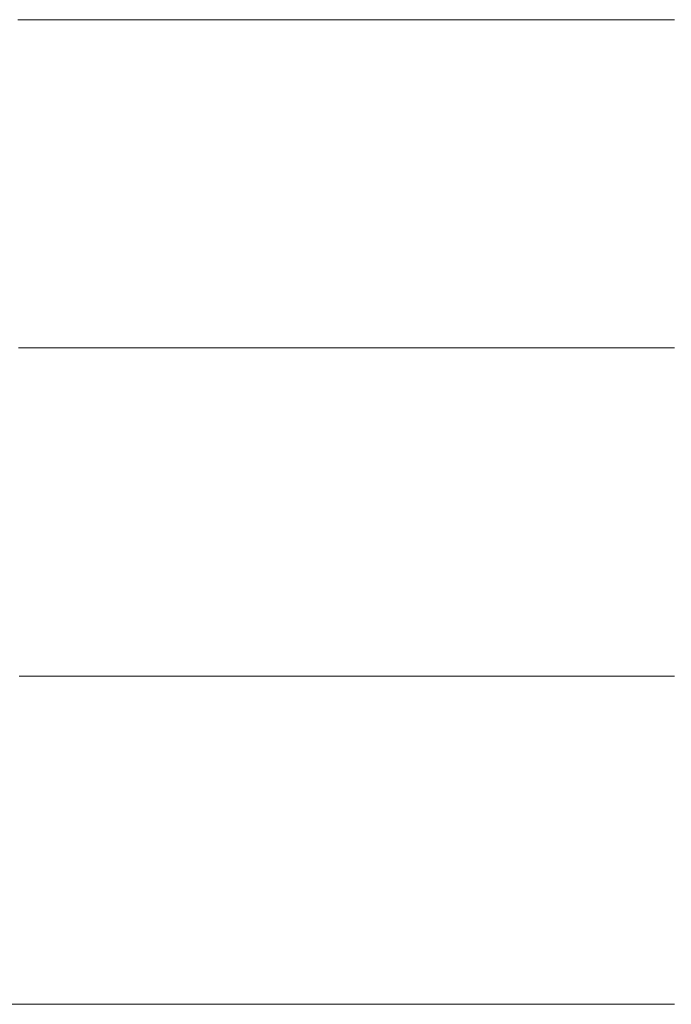
# Model space of a CAD drawing. Units: millimetres. Extents: x 0 to 24042, y 0 to 16800.
# Drawn here: x 16640 to 16668, y 910 to 952 of the extents above; entities that cross this region are included whole.
import ezdxf

# ---------------------------------------------------------------- set-up
doc = ezdxf.new("R2010")
doc.units = ezdxf.units.MM
doc.header["$MEASUREMENT"] = 0
doc.layers.add('(1) Shape lines', color=7, linetype='Continuous', lineweight=35)

# ---------------------------------------------------------------- blocks, each defined once
blk = doc.blocks.new('HATCH_270_f381fc3b-6452-4fc9-b91f-126bbcba9073')
at = {"layer": '(1) Shape lines', "color": 0, "lineweight": 9}
blk.add_line((16640.185, 910), (16639.491, 910), dxfattribs=at)
blk = doc.blocks.new('HATCH_271_48b54f08-2110-480a-bbee-3230fdadcbf4')
at = {"layer": '(1) Shape lines', "color": 0, "lineweight": 9}
for p, q in [((16640.709, 952), (16640.088, 952)), ((16640.709, 938), (16640.12, 938)), ((16640.709, 924), (16640.153, 924)), ((16640.709, 910), (16640.185, 910))]:
    blk.add_line(p, q, dxfattribs=at)
blk = doc.blocks.new('HATCH_276_51b9fb27-f961-46ed-b7c2-a821f231cdd8')
at = {"layer": '(1) Shape lines', "color": 0, "lineweight": 9}
for p, q in [((16640.789, 952), (16640.709, 952)), ((16640.793, 938), (16640.709, 938)), ((16640.798, 924), (16640.709, 924)), ((16640.802, 910), (16640.709, 910))]:
    blk.add_line(p, q, dxfattribs=at)
blk = doc.blocks.new('HATCH_277_aa0b5f2d-63e7-4902-8013-2d1e66319574')
at = {"layer": '(1) Shape lines', "color": 0, "lineweight": 9}
for p, q in [((16640.872, 952), (16640.789, 952)), ((16640.872, 938), (16640.793, 938)), ((16640.872, 924), (16640.798, 924)), ((16640.872, 910), (16640.802, 910))]:
    blk.add_line(p, q, dxfattribs=at)
blk = doc.blocks.new('HATCH_282_c0c629bd-ed86-40ab-baf9-192cc25220aa')
at = {"layer": '(1) Shape lines', "color": 0, "lineweight": 9}
for p, q in [((16640.887, 952), (16640.872, 952)), ((16640.887, 938), (16640.872, 938)), ((16640.888, 924), (16640.872, 924)), ((16640.889, 910), (16640.872, 910))]:
    blk.add_line(p, q, dxfattribs=at)
blk = doc.blocks.new('HATCH_283_35710b30-54bf-4887-a7fb-927a70b1e9fe')
at = {"layer": '(1) Shape lines', "color": 0, "lineweight": 9}
for p, q in [((16640.901, 952), (16640.887, 952)), ((16640.901, 938), (16640.887, 938)), ((16640.901, 924), (16640.888, 924)), ((16640.901, 910), (16640.889, 910))]:
    blk.add_line(p, q, dxfattribs=at)
blk = doc.blocks.new('HATCH_288_ba7d6dac-67fe-4eda-a45b-552d90968c22')
at = {"layer": '(1) Shape lines', "color": 0, "lineweight": 9}
for p, q in [((16641.683, 952), (16640.901, 952)), ((16641.726, 938), (16640.901, 938)), ((16641.768, 924), (16640.901, 924)), ((16641.811, 910), (16640.901, 910))]:
    blk.add_line(p, q, dxfattribs=at)
blk = doc.blocks.new('HATCH_289_aaa0312d-fe4a-41b9-b5b5-63024e04b769')
at = {"layer": '(1) Shape lines', "color": 0, "lineweight": 9}
for p, q in [((16642.495, 952), (16641.683, 952)), ((16642.495, 938), (16641.726, 938)), ((16642.495, 924), (16641.768, 924)), ((16642.495, 910), (16641.811, 910))]:
    blk.add_line(p, q, dxfattribs=at)
blk = doc.blocks.new('HATCH_294_e32704e8-78ca-4087-9172-954657606547')
at = {"layer": '(1) Shape lines', "color": 0, "lineweight": 9}
for p, q in [((16642.598, 952), (16642.495, 952)), ((16642.604, 938), (16642.495, 938)), ((16642.609, 924), (16642.495, 924)), ((16642.615, 910), (16642.495, 910))]:
    blk.add_line(p, q, dxfattribs=at)
blk = doc.blocks.new('HATCH_295_d23ffed9-116e-49fb-8705-acc98c489380')
at = {"layer": '(1) Shape lines', "color": 0, "lineweight": 9}
for p, q in [((16642.705, 952), (16642.598, 952)), ((16642.705, 938), (16642.604, 938)), ((16642.705, 924), (16642.609, 924)), ((16642.705, 910), (16642.615, 910))]:
    blk.add_line(p, q, dxfattribs=at)
blk = doc.blocks.new('HATCH_300_7dbff740-84a8-4eaf-8e7e-8606d2a4066d')
at = {"layer": '(1) Shape lines', "color": 0, "lineweight": 9}
for p, q in [((16643.263, 952), (16642.705, 952)), ((16643.294, 938), (16642.705, 938)), ((16643.324, 924), (16642.705, 924)), ((16643.354, 910), (16642.705, 910))]:
    blk.add_line(p, q, dxfattribs=at)
blk = doc.blocks.new('HATCH_301_a10ddf98-bd21-4e4b-a9ab-e9cc0ecb9f1c')
at = {"layer": '(1) Shape lines', "color": 0, "lineweight": 9}
for p, q in [((16643.842, 952), (16643.263, 952)), ((16643.842, 938), (16643.294, 938)), ((16643.842, 924), (16643.324, 924)), ((16643.842, 910), (16643.354, 910))]:
    blk.add_line(p, q, dxfattribs=at)
blk = doc.blocks.new('HATCH_306_ad7bcfb6-636a-4e6f-bbe4-20a6ef9e1176')
at = {"layer": '(1) Shape lines', "color": 0, "lineweight": 9}
for p, q in [((16643.976, 952), (16643.842, 952)), ((16643.983, 938), (16643.842, 938)), ((16643.99, 924), (16643.842, 924)), ((16643.998, 910), (16643.842, 910))]:
    blk.add_line(p, q, dxfattribs=at)
blk = doc.blocks.new('HATCH_307_a8585282-8e14-4153-bf89-8c0e629c2fde')
at = {"layer": '(1) Shape lines', "color": 0, "lineweight": 9}
for p, q in [((16644.115, 952), (16643.976, 952)), ((16644.115, 938), (16643.983, 938)), ((16644.115, 924), (16643.99, 924)), ((16644.115, 910), (16643.998, 910))]:
    blk.add_line(p, q, dxfattribs=at)
blk = doc.blocks.new('HATCH_312_ce44f685-aa17-4149-8c80-0390f6a8d58e')
at = {"layer": '(1) Shape lines', "color": 0, "lineweight": 9}
for p, q in [((16644.221, 952), (16644.115, 952)), ((16644.227, 938), (16644.115, 938)), ((16644.233, 924), (16644.115, 924)), ((16644.239, 910), (16644.115, 910))]:
    blk.add_line(p, q, dxfattribs=at)
blk = doc.blocks.new('HATCH_313_3c196386-a3d5-4cf8-9ea0-8acc60f5eebe')
at = {"layer": '(1) Shape lines', "color": 0, "lineweight": 9}
for p, q in [((16644.331, 952), (16644.221, 952)), ((16644.331, 938), (16644.227, 938)), ((16644.331, 924), (16644.233, 924)), ((16644.331, 910), (16644.239, 910))]:
    blk.add_line(p, q, dxfattribs=at)
blk = doc.blocks.new('HATCH_318_cdd61224-28cd-4b0d-bba3-428b58d5c306')
at = {"layer": '(1) Shape lines', "color": 0, "lineweight": 9}
for p, q in [((16644.943, 952), (16644.331, 952)), ((16644.976, 938), (16644.331, 938)), ((16645.009, 924), (16644.331, 924)), ((16645.042, 910), (16644.331, 910))]:
    blk.add_line(p, q, dxfattribs=at)
blk = doc.blocks.new('HATCH_319_89542692-aac9-4cca-a377-714aa38fb363')
at = {"layer": '(1) Shape lines', "color": 0, "lineweight": 9}
for p, q in [((16645.574, 952), (16644.943, 952)), ((16645.574, 938), (16644.976, 938)), ((16645.574, 924), (16645.009, 924)), ((16645.574, 910), (16645.042, 910))]:
    blk.add_line(p, q, dxfattribs=at)
blk = doc.blocks.new('HATCH_324_d85967ce-0585-4b76-9255-715626529fda')
at = {"layer": '(1) Shape lines', "color": 0, "lineweight": 9}
for p, q in [((16645.68, 952), (16645.574, 952)), ((16645.686, 938), (16645.574, 938)), ((16645.692, 924), (16645.574, 924)), ((16645.697, 910), (16645.574, 910))]:
    blk.add_line(p, q, dxfattribs=at)
blk = doc.blocks.new('HATCH_325_c78327dd-e370-4e40-94fe-10a6d505c883')
at = {"layer": '(1) Shape lines', "color": 0, "lineweight": 9}
for p, q in [((16645.79, 952), (16645.68, 952)), ((16645.79, 938), (16645.686, 938)), ((16645.79, 924), (16645.692, 924)), ((16645.79, 910), (16645.697, 910))]:
    blk.add_line(p, q, dxfattribs=at)
blk = doc.blocks.new('HATCH_330_5ed3f764-7f8c-474f-9183-3665a8eb143a')
at = {"layer": '(1) Shape lines', "color": 0, "lineweight": 9}
for p, q in [((16646.041, 952), (16645.79, 952)), ((16646.054, 938), (16645.79, 938)), ((16646.068, 924), (16645.79, 924)), ((16646.081, 910), (16645.79, 910))]:
    blk.add_line(p, q, dxfattribs=at)
blk = doc.blocks.new('HATCH_331_4c03d0d0-f39c-47d4-8a01-694a31f20a8a')
at = {"layer": '(1) Shape lines', "color": 0, "lineweight": 9}
for p, q in [((16646.299, 952), (16646.041, 952)), ((16646.299, 938), (16646.054, 938)), ((16646.299, 924), (16646.068, 924)), ((16646.299, 910), (16646.081, 910))]:
    blk.add_line(p, q, dxfattribs=at)
blk = doc.blocks.new('HATCH_336_0f41491d-8ca6-4f93-9e2c-a4a037295e42')
at = {"layer": '(1) Shape lines', "color": 0, "lineweight": 9}
for p, q in [((16646.585, 952), (16646.299, 952)), ((16646.601, 938), (16646.299, 938)), ((16646.616, 924), (16646.299, 924)), ((16646.632, 910), (16646.299, 910))]:
    blk.add_line(p, q, dxfattribs=at)
blk = doc.blocks.new('HATCH_337_d4cc486b-d9e2-4341-a3d5-cab14fba13a5')
at = {"layer": '(1) Shape lines', "color": 0, "lineweight": 9}
for p, q in [((16646.88, 952), (16646.585, 952)), ((16646.88, 938), (16646.601, 938)), ((16646.88, 924), (16646.616, 924)), ((16646.88, 910), (16646.632, 910))]:
    blk.add_line(p, q, dxfattribs=at)
blk = doc.blocks.new('HATCH_342_77bb9ff7-ec30-4bed-9362-83de48af51fc')
at = {"layer": '(1) Shape lines', "color": 0, "lineweight": 9}
for p, q in [((16646.982, 952), (16646.88, 952)), ((16646.988, 938), (16646.88, 938)), ((16646.993, 924), (16646.88, 924)), ((16646.999, 910), (16646.88, 910))]:
    blk.add_line(p, q, dxfattribs=at)
blk = doc.blocks.new('HATCH_343_612f69d6-adfa-4ed3-ad3c-df9e5c4e0d6e')
at = {"layer": '(1) Shape lines', "color": 0, "lineweight": 9}
for p, q in [((16647.087, 952), (16646.982, 952)), ((16647.087, 938), (16646.988, 938)), ((16647.087, 924), (16646.993, 924)), ((16647.087, 910), (16646.999, 910))]:
    blk.add_line(p, q, dxfattribs=at)
blk = doc.blocks.new('HATCH_348_96ccc3a9-81d8-46e4-ad69-20adcf2798e4')
at = {"layer": '(1) Shape lines', "color": 0, "lineweight": 9}
for p, q in [((16647.556, 952), (16647.087, 952)), ((16647.582, 938), (16647.087, 938)), ((16647.607, 924), (16647.087, 924)), ((16647.632, 910), (16647.087, 910))]:
    blk.add_line(p, q, dxfattribs=at)
blk = doc.blocks.new('HATCH_349_5b1164fa-4bae-45e0-ac83-c1dd2a044c0c')
at = {"layer": '(1) Shape lines', "color": 0, "lineweight": 9}
for p, q in [((16648.039, 952), (16647.556, 952)), ((16648.039, 938), (16647.582, 938)), ((16648.039, 924), (16647.607, 924)), ((16648.039, 910), (16647.632, 910))]:
    blk.add_line(p, q, dxfattribs=at)
blk = doc.blocks.new('HATCH_354_f4dd570b-7219-4912-aa5b-c86b042d0c0f')
at = {"layer": '(1) Shape lines', "color": 0, "lineweight": 9}
for p, q in [((16648.134, 952), (16648.039, 952)), ((16648.139, 938), (16648.039, 938)), ((16648.144, 924), (16648.039, 924)), ((16648.149, 910), (16648.039, 910))]:
    blk.add_line(p, q, dxfattribs=at)
blk = doc.blocks.new('HATCH_355_6b54aa46-10df-4b44-acb4-5dd970a6e611')
at = {"layer": '(1) Shape lines', "color": 0, "lineweight": 9}
for p, q in [((16648.231, 952), (16648.134, 952)), ((16648.231, 938), (16648.139, 938)), ((16648.231, 924), (16648.144, 924)), ((16648.231, 910), (16648.149, 910))]:
    blk.add_line(p, q, dxfattribs=at)
blk = doc.blocks.new('HATCH_360_ab46f030-4e21-4c5c-852e-690a2748e27e')
at = {"layer": '(1) Shape lines', "color": 0, "lineweight": 9}
for p, q in [((16648.255, 952), (16648.231, 952)), ((16648.257, 938), (16648.231, 938)), ((16648.258, 924), (16648.231, 924)), ((16648.259, 910), (16648.231, 910))]:
    blk.add_line(p, q, dxfattribs=at)
blk = doc.blocks.new('HATCH_361_13f0de2b-c040-46c0-a89a-93345c9d429c')
at = {"layer": '(1) Shape lines', "color": 0, "lineweight": 9}
for p, q in [((16648.28, 952), (16648.255, 952)), ((16648.28, 938), (16648.257, 938)), ((16648.28, 924), (16648.258, 924)), ((16648.28, 910), (16648.259, 910))]:
    blk.add_line(p, q, dxfattribs=at)
blk = doc.blocks.new('HATCH_366_d9b3ee10-53de-4871-9f53-ce91eb293292')
at = {"layer": '(1) Shape lines', "color": 0, "lineweight": 9}
for p, q in [((16648.652, 952), (16648.28, 952)), ((16648.672, 938), (16648.28, 938)), ((16648.692, 924), (16648.28, 924)), ((16648.712, 910), (16648.28, 910))]:
    blk.add_line(p, q, dxfattribs=at)
blk = doc.blocks.new('HATCH_367_82bd40a3-9ba7-48ef-9f47-7bacc43ec564')
at = {"layer": '(1) Shape lines', "color": 0, "lineweight": 9}
for p, q in [((16649.033, 952), (16648.652, 952)), ((16649.033, 938), (16648.672, 938)), ((16649.033, 924), (16648.692, 924)), ((16649.033, 910), (16648.712, 910))]:
    blk.add_line(p, q, dxfattribs=at)
blk = doc.blocks.new('HATCH_372_9e038606-fa1c-40fd-ac90-efda4dba618b')
at = {"layer": '(1) Shape lines', "color": 0, "lineweight": 9}
for p, q in [((16649.045, 952), (16649.033, 952)), ((16649.045, 938), (16649.033, 938)), ((16649.046, 924), (16649.033, 924)), ((16649.047, 910), (16649.033, 910))]:
    blk.add_line(p, q, dxfattribs=at)
blk = doc.blocks.new('HATCH_373_5db61245-81ed-459b-ba19-09f5c160d016')
at = {"layer": '(1) Shape lines', "color": 0, "lineweight": 9}
for p, q in [((16649.056, 952), (16649.045, 952)), ((16649.056, 938), (16649.045, 938)), ((16649.056, 924), (16649.046, 924)), ((16649.056, 910), (16649.047, 910))]:
    blk.add_line(p, q, dxfattribs=at)
blk = doc.blocks.new('HATCH_378_76f2a6a3-c44d-4490-9a6b-0e1b01c7f2c8')
at = {"layer": '(1) Shape lines', "color": 0, "lineweight": 9}
for p, q in [((16649.142, 952), (16649.056, 952)), ((16649.147, 938), (16649.056, 938)), ((16649.151, 924), (16649.056, 924)), ((16649.156, 910), (16649.056, 910))]:
    blk.add_line(p, q, dxfattribs=at)
blk = doc.blocks.new('HATCH_379_9b4eb744-7c9f-430b-bf40-078aa5e553e9')
at = {"layer": '(1) Shape lines', "color": 0, "lineweight": 9}
for p, q in [((16649.23, 952), (16649.142, 952)), ((16649.23, 938), (16649.147, 938)), ((16649.23, 924), (16649.151, 924)), ((16649.23, 910), (16649.156, 910))]:
    blk.add_line(p, q, dxfattribs=at)
blk = doc.blocks.new('HATCH_384_9dc95657-d78b-4796-8be2-351e6844e743')
at = {"layer": '(1) Shape lines', "color": 0, "lineweight": 9}
for p, q in [((16649.521, 952), (16649.23, 952)), ((16649.537, 938), (16649.23, 938)), ((16649.553, 924), (16649.23, 924)), ((16649.569, 910), (16649.23, 910))]:
    blk.add_line(p, q, dxfattribs=at)
blk = doc.blocks.new('HATCH_385_f2bd7318-31e8-446c-bc43-30fdf4f165f6')
at = {"layer": '(1) Shape lines', "color": 0, "lineweight": 9}
for p, q in [((16649.821, 952), (16649.521, 952)), ((16649.821, 938), (16649.537, 938)), ((16649.821, 924), (16649.553, 924)), ((16649.821, 910), (16649.569, 910))]:
    blk.add_line(p, q, dxfattribs=at)
blk = doc.blocks.new('HATCH_390_f1e314ab-70ff-4bbb-b151-5ccf6b30bfff')
at = {"layer": '(1) Shape lines', "color": 0, "lineweight": 9}
for p, q in [((16649.879, 952), (16649.821, 952)), ((16649.883, 938), (16649.821, 938)), ((16649.886, 924), (16649.821, 924)), ((16649.889, 910), (16649.821, 910))]:
    blk.add_line(p, q, dxfattribs=at)
blk = doc.blocks.new('HATCH_391_531e9616-63d4-4146-9357-cb59ed62b26e')
at = {"layer": '(1) Shape lines', "color": 0, "lineweight": 9}
for p, q in [((16649.94, 952), (16649.879, 952)), ((16649.94, 938), (16649.883, 938)), ((16649.94, 924), (16649.886, 924)), ((16649.94, 910), (16649.889, 910))]:
    blk.add_line(p, q, dxfattribs=at)
blk = doc.blocks.new('HATCH_396_4ba24ade-9b52-4aaa-bd89-07805be7f0af')
at = {"layer": '(1) Shape lines', "color": 0, "lineweight": 9}
for p, q in [((16650.014, 952), (16649.94, 952)), ((16650.018, 938), (16649.94, 938)), ((16650.022, 924), (16649.94, 924)), ((16650.026, 910), (16649.94, 910))]:
    blk.add_line(p, q, dxfattribs=at)
blk = doc.blocks.new('HATCH_397_b76c0d0c-60fa-4574-9d5b-cd5413e0fa40')
at = {"layer": '(1) Shape lines', "color": 0, "lineweight": 9}
for p, q in [((16650.091, 952), (16650.014, 952)), ((16650.091, 938), (16650.018, 938)), ((16650.091, 924), (16650.022, 924)), ((16650.091, 910), (16650.026, 910))]:
    blk.add_line(p, q, dxfattribs=at)
blk = doc.blocks.new('HATCH_402_2400b758-0d6c-4e3d-8c5a-687bf57e1637')
at = {"layer": '(1) Shape lines', "color": 0, "lineweight": 9}
for p, q in [((16650.389, 952), (16650.091, 952)), ((16650.406, 938), (16650.091, 938)), ((16650.422, 924), (16650.091, 924)), ((16650.438, 910), (16650.091, 910))]:
    blk.add_line(p, q, dxfattribs=at)
blk = doc.blocks.new('HATCH_403_386d68ae-3852-421d-89ba-d43fef81a2fc')
at = {"layer": '(1) Shape lines', "color": 0, "lineweight": 9}
for p, q in [((16650.695, 952), (16650.389, 952)), ((16650.695, 938), (16650.406, 938)), ((16650.695, 924), (16650.422, 924)), ((16650.695, 910), (16650.438, 910))]:
    blk.add_line(p, q, dxfattribs=at)
blk = doc.blocks.new('HATCH_408_319a7fc6-0c37-4aae-a9f0-22a737d5d070')
at = {"layer": '(1) Shape lines', "color": 0, "lineweight": 9}
for p, q in [((16650.758, 952), (16650.695, 952)), ((16650.761, 938), (16650.695, 938)), ((16650.764, 924), (16650.695, 924)), ((16650.768, 910), (16650.695, 910))]:
    blk.add_line(p, q, dxfattribs=at)
blk = doc.blocks.new('HATCH_409_3c88e5f9-3b29-490c-ad9f-38491a436db9')
at = {"layer": '(1) Shape lines', "color": 0, "lineweight": 9}
for p, q in [((16650.821, 952), (16650.758, 952)), ((16650.821, 938), (16650.761, 938)), ((16650.821, 924), (16650.764, 924)), ((16650.821, 910), (16650.768, 910))]:
    blk.add_line(p, q, dxfattribs=at)
blk = doc.blocks.new('HATCH_414_04b65440-2b1c-40a7-b8d9-e8dc8352c1c9')
at = {"layer": '(1) Shape lines', "color": 0, "lineweight": 9}
for p, q in [((16650.888, 952), (16650.821, 952)), ((16650.892, 938), (16650.821, 938)), ((16650.895, 924), (16650.821, 924)), ((16650.899, 910), (16650.821, 910))]:
    blk.add_line(p, q, dxfattribs=at)
blk = doc.blocks.new('HATCH_415_22e3e707-29f8-4cba-b595-22c22d47e0b8')
at = {"layer": '(1) Shape lines', "color": 0, "lineweight": 9}
for p, q in [((16650.956, 952), (16650.888, 952)), ((16650.956, 938), (16650.892, 938)), ((16650.956, 924), (16650.895, 924)), ((16650.956, 910), (16650.899, 910))]:
    blk.add_line(p, q, dxfattribs=at)
blk = doc.blocks.new('HATCH_420_e29db9e3-fe1b-4f3c-9e96-64adefb267fa')
at = {"layer": '(1) Shape lines', "color": 0, "lineweight": 9}
for p, q in [((16651.141, 952), (16650.956, 952)), ((16651.151, 938), (16650.956, 938)), ((16651.161, 924), (16650.956, 924)), ((16651.171, 910), (16650.956, 910))]:
    blk.add_line(p, q, dxfattribs=at)
blk = doc.blocks.new('HATCH_421_5f7c79c5-be7a-4233-84c3-d9b69b2be45f')
at = {"layer": '(1) Shape lines', "color": 0, "lineweight": 9}
for p, q in [((16651.329, 952), (16651.141, 952)), ((16651.329, 938), (16651.151, 938)), ((16651.329, 924), (16651.161, 924)), ((16651.329, 910), (16651.171, 910))]:
    blk.add_line(p, q, dxfattribs=at)
blk = doc.blocks.new('HATCH_426_35e17921-b881-45c1-81f7-1e9a455c89be')
at = {"layer": '(1) Shape lines', "color": 0, "lineweight": 9}
for p, q in [((16651.379, 952), (16651.329, 952)), ((16651.382, 938), (16651.329, 938)), ((16651.384, 924), (16651.329, 924)), ((16651.387, 910), (16651.329, 910))]:
    blk.add_line(p, q, dxfattribs=at)
blk = doc.blocks.new('HATCH_427_704b0905-63d8-464d-90c0-43cb5c23857a')
at = {"layer": '(1) Shape lines', "color": 0, "lineweight": 9}
for p, q in [((16651.43, 952), (16651.379, 952)), ((16651.43, 938), (16651.382, 938)), ((16651.43, 924), (16651.384, 924)), ((16651.43, 910), (16651.387, 910))]:
    blk.add_line(p, q, dxfattribs=at)
blk = doc.blocks.new('HATCH_432_a47e95b2-2525-420e-a520-a623d31474af')
at = {"layer": '(1) Shape lines', "color": 0, "lineweight": 9}
for p, q in [((16651.575, 952), (16651.43, 952)), ((16651.583, 938), (16651.43, 938)), ((16651.59, 924), (16651.43, 924)), ((16651.598, 910), (16651.43, 910))]:
    blk.add_line(p, q, dxfattribs=at)
blk = doc.blocks.new('HATCH_433_d9a3ce87-78bc-4c1d-b39f-a8a9d2099e49')
at = {"layer": '(1) Shape lines', "color": 0, "lineweight": 9}
for p, q in [((16651.723, 952), (16651.575, 952)), ((16651.723, 938), (16651.583, 938)), ((16651.723, 924), (16651.59, 924)), ((16651.723, 910), (16651.598, 910))]:
    blk.add_line(p, q, dxfattribs=at)
blk = doc.blocks.new('HATCH_438_b33b5607-ab5a-493e-9a3a-f4edd3472e0a')
at = {"layer": '(1) Shape lines', "color": 0, "lineweight": 9}
for p, q in [((16651.785, 952), (16651.723, 952)), ((16651.788, 938), (16651.723, 938)), ((16651.792, 924), (16651.723, 924)), ((16651.795, 910), (16651.723, 910))]:
    blk.add_line(p, q, dxfattribs=at)
blk = doc.blocks.new('HATCH_439_0432b881-ea51-4785-b02e-c279e5ff3ae6')
at = {"layer": '(1) Shape lines', "color": 0, "lineweight": 9}
for p, q in [((16651.848, 952), (16651.785, 952)), ((16651.848, 938), (16651.788, 938)), ((16651.848, 924), (16651.792, 924)), ((16651.848, 910), (16651.795, 910))]:
    blk.add_line(p, q, dxfattribs=at)
blk = doc.blocks.new('HATCH_444_41aea6f5-9150-4258-a4bb-bb3758c5df56')
at = {"layer": '(1) Shape lines', "color": 0, "lineweight": 9}
for p, q in [((16652.051, 952), (16651.848, 952)), ((16652.062, 938), (16651.848, 938)), ((16652.073, 924), (16651.848, 924)), ((16652.084, 910), (16651.848, 910))]:
    blk.add_line(p, q, dxfattribs=at)
blk = doc.blocks.new('HATCH_445_88d7032e-73c9-4b80-b578-0a43860b40cd')
at = {"layer": '(1) Shape lines', "color": 0, "lineweight": 9}
for p, q in [((16652.258, 952), (16652.051, 952)), ((16652.258, 938), (16652.062, 938)), ((16652.258, 924), (16652.073, 924)), ((16652.258, 910), (16652.084, 910))]:
    blk.add_line(p, q, dxfattribs=at)
blk = doc.blocks.new('HATCH_450_cfb74944-79a2-4e08-bdc8-5170829fe1e6')
at = {"layer": '(1) Shape lines', "color": 0, "lineweight": 9}
for p, q in [((16652.276, 952), (16652.258, 952)), ((16652.277, 938), (16652.258, 938)), ((16652.278, 924), (16652.258, 924)), ((16652.279, 910), (16652.258, 910))]:
    blk.add_line(p, q, dxfattribs=at)
blk = doc.blocks.new('HATCH_451_823dc1d1-b887-46ee-beae-756d123a8a62')
at = {"layer": '(1) Shape lines', "color": 0, "lineweight": 9}
for p, q in [((16652.294, 952), (16652.276, 952)), ((16652.294, 938), (16652.277, 938)), ((16652.294, 924), (16652.278, 924)), ((16652.294, 910), (16652.279, 910))]:
    blk.add_line(p, q, dxfattribs=at)
blk = doc.blocks.new('HATCH_456_b34d1689-f495-406e-90ba-81105913ed80')
at = {"layer": '(1) Shape lines', "color": 0, "lineweight": 9}
for p, q in [((16652.302, 952), (16652.294, 952)), ((16652.302, 938), (16652.294, 938)), ((16652.302, 924), (16652.294, 924)), ((16652.303, 910), (16652.294, 910))]:
    blk.add_line(p, q, dxfattribs=at)
blk = doc.blocks.new('HATCH_457_f231880f-6b65-4941-86fa-47d813ac1fba')
at = {"layer": '(1) Shape lines', "color": 0, "lineweight": 9}
for p, q in [((16652.31, 952), (16652.302, 952)), ((16652.31, 938), (16652.302, 938)), ((16652.31, 924), (16652.302, 924)), ((16652.31, 910), (16652.303, 910))]:
    blk.add_line(p, q, dxfattribs=at)
blk = doc.blocks.new('HATCH_462_91a6b704-b2bd-4a3a-8363-759452a87e3c')
at = {"layer": '(1) Shape lines', "color": 0, "lineweight": 9}
for p, q in [((16652.542, 952), (16652.31, 952)), ((16652.554, 938), (16652.31, 938)), ((16652.567, 924), (16652.31, 924)), ((16652.579, 910), (16652.31, 910))]:
    blk.add_line(p, q, dxfattribs=at)
blk = doc.blocks.new('HATCH_463_6e1f9508-57e9-475b-99d7-871573e2608b')
at = {"layer": '(1) Shape lines', "color": 0, "lineweight": 9}
for p, q in [((16652.778, 952), (16652.542, 952)), ((16652.778, 938), (16652.554, 938)), ((16652.778, 924), (16652.567, 924)), ((16652.778, 910), (16652.579, 910))]:
    blk.add_line(p, q, dxfattribs=at)
blk = doc.blocks.new('HATCH_468_bb299bca-2043-4499-b568-385938c1a537')
at = {"layer": '(1) Shape lines', "color": 0, "lineweight": 9}
for p, q in [((16652.785, 952), (16652.778, 952)), ((16652.786, 938), (16652.778, 938)), ((16652.786, 924), (16652.778, 924)), ((16652.786, 910), (16652.778, 910))]:
    blk.add_line(p, q, dxfattribs=at)
blk = doc.blocks.new('HATCH_469_c946b457-da9c-47f4-bc9e-4abda9924902')
at = {"layer": '(1) Shape lines', "color": 0, "lineweight": 9}
for p, q in [((16652.793, 952), (16652.785, 952)), ((16652.793, 938), (16652.786, 938)), ((16652.793, 924), (16652.786, 924)), ((16652.793, 910), (16652.786, 910))]:
    blk.add_line(p, q, dxfattribs=at)
blk = doc.blocks.new('HATCH_474_846408c9-cece-4a20-9fb6-524cde580748')
at = {"layer": '(1) Shape lines', "color": 0, "lineweight": 9}
for p, q in [((16652.866, 952), (16652.793, 952)), ((16652.869, 938), (16652.793, 938)), ((16652.873, 924), (16652.793, 924)), ((16652.877, 910), (16652.793, 910))]:
    blk.add_line(p, q, dxfattribs=at)
blk = doc.blocks.new('HATCH_475_8f89ddc4-98fc-43e7-ac86-4fea0c1cfa53')
at = {"layer": '(1) Shape lines', "color": 0, "lineweight": 9}
for p, q in [((16652.94, 952), (16652.866, 952)), ((16652.94, 938), (16652.869, 938)), ((16652.94, 924), (16652.873, 924)), ((16652.94, 910), (16652.877, 910))]:
    blk.add_line(p, q, dxfattribs=at)
blk = doc.blocks.new('HATCH_478_2192cbc1-eb43-4581-a257-7c48a6f8994e')
at = {"layer": '(1) Shape lines', "color": 0, "lineweight": 9}
for p, q in [((16652.952, 952), (16652.94, 952)), ((16652.952, 938), (16652.94, 938)), ((16652.953, 924), (16652.94, 924)), ((16652.954, 910), (16652.94, 910))]:
    blk.add_line(p, q, dxfattribs=at)
blk = doc.blocks.new('HATCH_479_d5082941-258a-46f6-9b55-993170f0654c')
at = {"layer": '(1) Shape lines', "color": 0, "lineweight": 9}
for p, q in [((16652.964, 952), (16652.952, 952)), ((16652.964, 938), (16652.952, 938)), ((16652.964, 924), (16652.953, 924)), ((16652.964, 910), (16652.954, 910))]:
    blk.add_line(p, q, dxfattribs=at)
blk = doc.blocks.new('HATCH_482_325329e8-32b7-4353-ac1d-d3ceceb4b705')
at = {"layer": '(1) Shape lines', "color": 0, "lineweight": 9}
for p, q in [((16653.414, 952), (16652.964, 952)), ((16653.438, 938), (16652.964, 938)), ((16653.463, 924), (16652.964, 924)), ((16653.487, 910), (16652.964, 910))]:
    blk.add_line(p, q, dxfattribs=at)
blk = doc.blocks.new('HATCH_483_ac784630-c7de-401e-92d0-84008ca53a75')
at = {"layer": '(1) Shape lines', "color": 0, "lineweight": 9}
for p, q in [((16653.873, 952), (16653.414, 952)), ((16653.873, 938), (16653.438, 938)), ((16653.873, 924), (16653.463, 924)), ((16653.873, 910), (16653.487, 910))]:
    blk.add_line(p, q, dxfattribs=at)
blk = doc.blocks.new('HATCH_486_dec76c93-ef34-4b36-a44f-7bff13e53f4a')
at = {"layer": '(1) Shape lines', "color": 0, "lineweight": 9}
for p, q in [((16653.906, 952), (16653.873, 952)), ((16653.907, 938), (16653.873, 938)), ((16653.909, 924), (16653.873, 924)), ((16653.911, 910), (16653.873, 910))]:
    blk.add_line(p, q, dxfattribs=at)
blk = doc.blocks.new('HATCH_487_aa98f3d8-f190-4dce-9267-e7c61b5063fa')
at = {"layer": '(1) Shape lines', "color": 0, "lineweight": 9}
for p, q in [((16653.939, 952), (16653.906, 952)), ((16653.939, 938), (16653.907, 938)), ((16653.939, 924), (16653.909, 924)), ((16653.939, 910), (16653.911, 910))]:
    blk.add_line(p, q, dxfattribs=at)
blk = doc.blocks.new('HATCH_490_01ffa2de-6b99-48f3-aad5-b76a9b16ee01')
at = {"layer": '(1) Shape lines', "color": 0, "lineweight": 9}
for p, q in [((16654.232, 952), (16653.939, 952)), ((16654.284, 938), (16653.939, 938)), ((16654.337, 924), (16653.939, 924)), ((16654.39, 910), (16653.939, 910))]:
    blk.add_line(p, q, dxfattribs=at)
blk = doc.blocks.new('HATCH_491_b6e0fca8-cb7d-4dce-8727-13f6e5e8d997')
at = {"layer": '(1) Shape lines', "color": 0, "lineweight": 9}
for p, q in [((16655.226, 952), (16654.232, 952)), ((16655.226, 938), (16654.284, 938)), ((16655.226, 924), (16654.337, 924)), ((16655.226, 910), (16654.39, 910))]:
    blk.add_line(p, q, dxfattribs=at)
blk = doc.blocks.new('HATCH_496_9aed323a-8d50-4c9f-bf9a-8e6b5de3d07f')
at = {"layer": '(1) Shape lines', "color": 0, "lineweight": 9}
for p, q in [((16655.235, 952), (16655.226, 952)), ((16655.237, 938), (16655.226, 938)), ((16655.239, 924), (16655.226, 924)), ((16655.241, 910), (16655.226, 910))]:
    blk.add_line(p, q, dxfattribs=at)
blk = doc.blocks.new('HATCH_497_d469ab0d-e665-4b7a-873e-3e7832140b05')
at = {"layer": '(1) Shape lines', "color": 0, "lineweight": 9}
for p, q in [((16655.269, 952), (16655.235, 952)), ((16655.269, 938), (16655.237, 938)), ((16655.269, 924), (16655.239, 924)), ((16655.269, 910), (16655.241, 910))]:
    blk.add_line(p, q, dxfattribs=at)
blk = doc.blocks.new('HATCH_502_b365937a-7c67-466b-80d3-41573b606bcb')
at = {"layer": '(1) Shape lines', "color": 0, "lineweight": 9}
for p, q in [((16655.653, 952), (16655.269, 952)), ((16655.728, 938), (16655.269, 938)), ((16655.803, 924), (16655.269, 924)), ((16655.879, 910), (16655.269, 910))]:
    blk.add_line(p, q, dxfattribs=at)
blk = doc.blocks.new('HATCH_503_31f1ff7c-b608-4eac-b9aa-f1b8b25049ec')
at = {"layer": '(1) Shape lines', "color": 0, "lineweight": 9}
for p, q in [((16657.069, 952), (16655.653, 952)), ((16657.069, 938), (16655.728, 938)), ((16657.069, 924), (16655.803, 924)), ((16657.069, 910), (16655.879, 910))]:
    blk.add_line(p, q, dxfattribs=at)
blk = doc.blocks.new('HATCH_508_67594581-28d1-4060-a36e-160efae07e4b')
at = {"layer": '(1) Shape lines', "color": 0, "lineweight": 9}
for p, q in [((16657.181, 952), (16657.069, 952)), ((16657.206, 938), (16657.069, 938)), ((16657.231, 924), (16657.069, 924)), ((16657.255, 910), (16657.069, 910))]:
    blk.add_line(p, q, dxfattribs=at)
blk = doc.blocks.new('HATCH_509_6212cbcf-2f06-436b-9950-69df54f37667')
at = {"layer": '(1) Shape lines', "color": 0, "lineweight": 9}
for p, q in [((16657.648, 952), (16657.181, 952)), ((16657.648, 938), (16657.206, 938)), ((16657.648, 924), (16657.231, 924)), ((16657.648, 910), (16657.255, 910))]:
    blk.add_line(p, q, dxfattribs=at)
blk = doc.blocks.new('HATCH_514_585b8bb0-6852-4416-b1e2-057877dba0c8')
at = {"layer": '(1) Shape lines', "color": 0, "lineweight": 9}
for p, q in [((16657.913, 952), (16657.648, 952)), ((16657.974, 938), (16657.648, 938)), ((16658.036, 924), (16657.648, 924)), ((16658.097, 910), (16657.648, 910))]:
    blk.add_line(p, q, dxfattribs=at)
blk = doc.blocks.new('HATCH_515_2433b2af-59b3-499b-9235-0bd536013d36')
at = {"layer": '(1) Shape lines', "color": 0, "lineweight": 9}
for p, q in [((16659.065, 952), (16657.913, 952)), ((16659.065, 938), (16657.974, 938)), ((16659.065, 924), (16658.036, 924)), ((16659.065, 910), (16658.097, 910))]:
    blk.add_line(p, q, dxfattribs=at)
blk = doc.blocks.new('HATCH_520_6cde7919-53ea-4a30-b84a-df16eb66b669')
at = {"layer": '(1) Shape lines', "color": 0, "lineweight": 9}
for p, q in [((16659.371, 952), (16659.065, 952)), ((16659.446, 938), (16659.065, 938)), ((16659.52, 924), (16659.065, 924)), ((16659.594, 910), (16659.065, 910))]:
    blk.add_line(p, q, dxfattribs=at)
blk = doc.blocks.new('HATCH_521_6a6271d8-2616-4a24-acd4-b86244eb4fc3')
at = {"layer": '(1) Shape lines', "color": 0, "lineweight": 9}
for p, q in [((16660.763, 952), (16659.371, 952)), ((16660.763, 938), (16659.446, 938)), ((16660.763, 924), (16659.52, 924)), ((16660.763, 910), (16659.594, 910))]:
    blk.add_line(p, q, dxfattribs=at)
blk = doc.blocks.new('HATCH_528_288258c2-d563-4671-910c-91fe392e212d')
at = {"layer": '(1) Shape lines', "color": 0, "lineweight": 9}
for p, q in [((16661.28, 952), (16660.763, 952)), ((16661.413, 938), (16660.763, 938)), ((16661.545, 924), (16660.763, 924)), ((16661.678, 910), (16660.763, 910))]:
    blk.add_line(p, q, dxfattribs=at)
blk = doc.blocks.new('HATCH_529_f77342ad-c9d0-42fd-8019-eabc0a94169a')
at = {"layer": '(1) Shape lines', "color": 0, "lineweight": 9}
for p, q in [((16663.755, 952), (16661.28, 952)), ((16663.755, 938), (16661.413, 938)), ((16663.755, 924), (16661.545, 924)), ((16663.755, 910), (16661.678, 910))]:
    blk.add_line(p, q, dxfattribs=at)
blk = doc.blocks.new('HATCH_536_68fb6b56-5f8a-4c66-8eb6-715f2f7f4610')
at = {"layer": '(1) Shape lines', "color": 0, "lineweight": 9}
for p, q in [((16663.993, 952), (16663.755, 952)), ((16664.06, 938), (16663.755, 938)), ((16664.128, 924), (16663.755, 924)), ((16664.196, 910), (16663.755, 910))]:
    blk.add_line(p, q, dxfattribs=at)
blk = doc.blocks.new('HATCH_537_b06ecfca-127d-4a16-aafe-9f04180c6dd6')
at = {"layer": '(1) Shape lines', "color": 0, "lineweight": 9}
for p, q in [((16665.254, 952), (16663.993, 952)), ((16665.254, 938), (16664.06, 938)), ((16665.254, 924), (16664.128, 924)), ((16665.254, 910), (16664.196, 910))]:
    blk.add_line(p, q, dxfattribs=at)
blk = doc.blocks.new('HATCH_544_0917cf2a-db04-41b2-9de4-9133ab91c0db')
at = {"layer": '(1) Shape lines', "color": 0, "lineweight": 9}
for p, q in [((16665.452, 952), (16665.254, 952)), ((16665.512, 938), (16665.254, 938)), ((16665.572, 924), (16665.254, 924)), ((16665.631, 910), (16665.254, 910))]:
    blk.add_line(p, q, dxfattribs=at)
blk = doc.blocks.new('HATCH_545_15f41454-fdc5-4a83-a4c8-d8cfd32b2b71')
at = {"layer": '(1) Shape lines', "color": 0, "lineweight": 9}
for p, q in [((16666.563, 952), (16665.452, 952)), ((16666.563, 938), (16665.512, 938)), ((16666.563, 924), (16665.572, 924)), ((16666.563, 910), (16665.631, 910))]:
    blk.add_line(p, q, dxfattribs=at)
blk = doc.blocks.new('HATCH_552_359eb344-26f0-4c18-832f-e576be247b29')
at = {"layer": '(1) Shape lines', "color": 0, "lineweight": 9}
for p, q in [((16666.791, 952), (16666.563, 952)), ((16666.863, 938), (16666.563, 938)), ((16666.935, 924), (16666.563, 924)), ((16667.007, 910), (16666.563, 910))]:
    blk.add_line(p, q, dxfattribs=at)
blk = doc.blocks.new('HATCH_553_da1c5b94-7ac6-4a53-8367-df42dabdc265')
at = {"layer": '(1) Shape lines', "color": 0, "lineweight": 9}
for p, q in [((16668.133, 952), (16666.791, 952)), ((16668.133, 938), (16666.863, 938)), ((16668.133, 924), (16666.935, 924)), ((16668.133, 910), (16667.007, 910))]:
    blk.add_line(p, q, dxfattribs=at)
blk = doc.blocks.new('GROUP_0_b1109d76-2e6b-4ea5-a32a-a7748a65da01')
at = {"layer": '(1) Shape lines', "color": 154, "linetype": 'ByBlock'}
for name in ['HATCH_270_f381fc3b-6452-4fc9-b91f-126bbcba9073', 'HATCH_271_48b54f08-2110-480a-bbee-3230fdadcbf4', 'HATCH_276_51b9fb27-f961-46ed-b7c2-a821f231cdd8', 'HATCH_277_aa0b5f2d-63e7-4902-8013-2d1e66319574', 'HATCH_282_c0c629bd-ed86-40ab-baf9-192cc25220aa', 'HATCH_283_35710b30-54bf-4887-a7fb-927a70b1e9fe', 'HATCH_288_ba7d6dac-67fe-4eda-a45b-552d90968c22', 'HATCH_289_aaa0312d-fe4a-41b9-b5b5-63024e04b769', 'HATCH_294_e32704e8-78ca-4087-9172-954657606547', 'HATCH_295_d23ffed9-116e-49fb-8705-acc98c489380', 'HATCH_300_7dbff740-84a8-4eaf-8e7e-8606d2a4066d', 'HATCH_301_a10ddf98-bd21-4e4b-a9ab-e9cc0ecb9f1c', 'HATCH_306_ad7bcfb6-636a-4e6f-bbe4-20a6ef9e1176', 'HATCH_307_a8585282-8e14-4153-bf89-8c0e629c2fde', 'HATCH_312_ce44f685-aa17-4149-8c80-0390f6a8d58e', 'HATCH_313_3c196386-a3d5-4cf8-9ea0-8acc60f5eebe', 'HATCH_318_cdd61224-28cd-4b0d-bba3-428b58d5c306', 'HATCH_319_89542692-aac9-4cca-a377-714aa38fb363', 'HATCH_324_d85967ce-0585-4b76-9255-715626529fda', 'HATCH_325_c78327dd-e370-4e40-94fe-10a6d505c883', 'HATCH_330_5ed3f764-7f8c-474f-9183-3665a8eb143a', 'HATCH_331_4c03d0d0-f39c-47d4-8a01-694a31f20a8a', 'HATCH_336_0f41491d-8ca6-4f93-9e2c-a4a037295e42', 'HATCH_337_d4cc486b-d9e2-4341-a3d5-cab14fba13a5', 'HATCH_342_77bb9ff7-ec30-4bed-9362-83de48af51fc', 'HATCH_343_612f69d6-adfa-4ed3-ad3c-df9e5c4e0d6e', 'HATCH_348_96ccc3a9-81d8-46e4-ad69-20adcf2798e4', 'HATCH_349_5b1164fa-4bae-45e0-ac83-c1dd2a044c0c', 'HATCH_354_f4dd570b-7219-4912-aa5b-c86b042d0c0f', 'HATCH_355_6b54aa46-10df-4b44-acb4-5dd970a6e611', 'HATCH_360_ab46f030-4e21-4c5c-852e-690a2748e27e', 'HATCH_361_13f0de2b-c040-46c0-a89a-93345c9d429c', 'HATCH_366_d9b3ee10-53de-4871-9f53-ce91eb293292', 'HATCH_367_82bd40a3-9ba7-48ef-9f47-7bacc43ec564', 'HATCH_372_9e038606-fa1c-40fd-ac90-efda4dba618b', 'HATCH_373_5db61245-81ed-459b-ba19-09f5c160d016', 'HATCH_378_76f2a6a3-c44d-4490-9a6b-0e1b01c7f2c8', 'HATCH_379_9b4eb744-7c9f-430b-bf40-078aa5e553e9', 'HATCH_384_9dc95657-d78b-4796-8be2-351e6844e743', 'HATCH_385_f2bd7318-31e8-446c-bc43-30fdf4f165f6', 'HATCH_390_f1e314ab-70ff-4bbb-b151-5ccf6b30bfff', 'HATCH_391_531e9616-63d4-4146-9357-cb59ed62b26e', 'HATCH_396_4ba24ade-9b52-4aaa-bd89-07805be7f0af', 'HATCH_397_b76c0d0c-60fa-4574-9d5b-cd5413e0fa40', 'HATCH_402_2400b758-0d6c-4e3d-8c5a-687bf57e1637', 'HATCH_403_386d68ae-3852-421d-89ba-d43fef81a2fc', 'HATCH_408_319a7fc6-0c37-4aae-a9f0-22a737d5d070', 'HATCH_409_3c88e5f9-3b29-490c-ad9f-38491a436db9', 'HATCH_414_04b65440-2b1c-40a7-b8d9-e8dc8352c1c9', 'HATCH_415_22e3e707-29f8-4cba-b595-22c22d47e0b8', 'HATCH_420_e29db9e3-fe1b-4f3c-9e96-64adefb267fa', 'HATCH_421_5f7c79c5-be7a-4233-84c3-d9b69b2be45f', 'HATCH_426_35e17921-b881-45c1-81f7-1e9a455c89be', 'HATCH_427_704b0905-63d8-464d-90c0-43cb5c23857a', 'HATCH_432_a47e95b2-2525-420e-a520-a623d31474af', 'HATCH_433_d9a3ce87-78bc-4c1d-b39f-a8a9d2099e49', 'HATCH_438_b33b5607-ab5a-493e-9a3a-f4edd3472e0a', 'HATCH_439_0432b881-ea51-4785-b02e-c279e5ff3ae6', 'HATCH_444_41aea6f5-9150-4258-a4bb-bb3758c5df56', 'HATCH_445_88d7032e-73c9-4b80-b578-0a43860b40cd', 'HATCH_450_cfb74944-79a2-4e08-bdc8-5170829fe1e6', 'HATCH_451_823dc1d1-b887-46ee-beae-756d123a8a62', 'HATCH_456_b34d1689-f495-406e-90ba-81105913ed80', 'HATCH_457_f231880f-6b65-4941-86fa-47d813ac1fba', 'HATCH_462_91a6b704-b2bd-4a3a-8363-759452a87e3c', 'HATCH_463_6e1f9508-57e9-475b-99d7-871573e2608b', 'HATCH_468_bb299bca-2043-4499-b568-385938c1a537', 'HATCH_469_c946b457-da9c-47f4-bc9e-4abda9924902', 'HATCH_474_846408c9-cece-4a20-9fb6-524cde580748', 'HATCH_475_8f89ddc4-98fc-43e7-ac86-4fea0c1cfa53', 'HATCH_478_2192cbc1-eb43-4581-a257-7c48a6f8994e', 'HATCH_479_d5082941-258a-46f6-9b55-993170f0654c', 'HATCH_482_325329e8-32b7-4353-ac1d-d3ceceb4b705', 'HATCH_483_ac784630-c7de-401e-92d0-84008ca53a75', 'HATCH_486_dec76c93-ef34-4b36-a44f-7bff13e53f4a', 'HATCH_487_aa98f3d8-f190-4dce-9267-e7c61b5063fa', 'HATCH_490_01ffa2de-6b99-48f3-aad5-b76a9b16ee01', 'HATCH_491_b6e0fca8-cb7d-4dce-8727-13f6e5e8d997', 'HATCH_496_9aed323a-8d50-4c9f-bf9a-8e6b5de3d07f', 'HATCH_497_d469ab0d-e665-4b7a-873e-3e7832140b05', 'HATCH_502_b365937a-7c67-466b-80d3-41573b606bcb', 'HATCH_503_31f1ff7c-b608-4eac-b9aa-f1b8b25049ec', 'HATCH_508_67594581-28d1-4060-a36e-160efae07e4b', 'HATCH_509_6212cbcf-2f06-436b-9950-69df54f37667', 'HATCH_514_585b8bb0-6852-4416-b1e2-057877dba0c8', 'HATCH_515_2433b2af-59b3-499b-9235-0bd536013d36', 'HATCH_520_6cde7919-53ea-4a30-b84a-df16eb66b669', 'HATCH_521_6a6271d8-2616-4a24-acd4-b86244eb4fc3', 'HATCH_528_288258c2-d563-4671-910c-91fe392e212d', 'HATCH_529_f77342ad-c9d0-42fd-8019-eabc0a94169a', 'HATCH_536_68fb6b56-5f8a-4c66-8eb6-715f2f7f4610', 'HATCH_537_b06ecfca-127d-4a16-aafe-9f04180c6dd6', 'HATCH_544_0917cf2a-db04-41b2-9de4-9133ab91c0db', 'HATCH_545_15f41454-fdc5-4a83-a4c8-d8cfd32b2b71', 'HATCH_552_359eb344-26f0-4c18-832f-e576be247b29', 'HATCH_553_da1c5b94-7ac6-4a53-8367-df42dabdc265']:
    blk.add_blockref(name, (0, 0), dxfattribs=at)

msp = doc.modelspace()

# ---------------------------------------------------------------- block references
at = {"color": 7, "linetype": 'ByBlock'}
msp.add_blockref('GROUP_0_b1109d76-2e6b-4ea5-a32a-a7748a65da01', (0, 0), dxfattribs=at)

doc.saveas('drawing.dxf')
